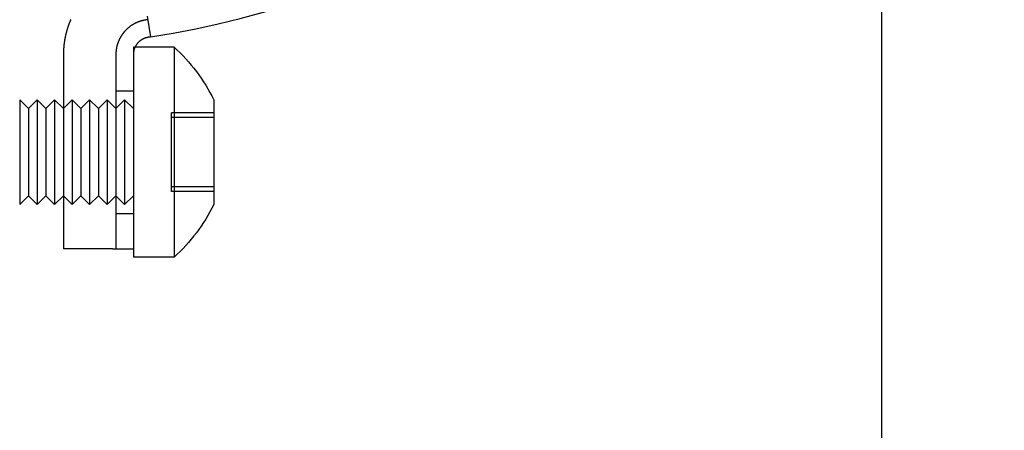
# Model space of a CAD drawing. Extents: x -58 to 285, y -226 to 1000.
# Drawn here: x 2 to 58, y 540 to 564 of the extents above; entities that cross this region are included whole.
import ezdxf

# ---------------------------------------------------------------- set-up
doc = ezdxf.new("R2010")
doc.units = 0
doc.header["$LTSCALE"] = 10
doc.linetypes.add('VERDECKT', pattern=[9.525, 6.35, -3.175])
doc.layers.get('0').update_dxf_attribs({"linetype": 'CONTINUOUS'})
doc.layers.add('STEMPEL', color=3, linetype='CONTINUOUS')

# ---------------------------------------------------------------- blocks, each defined once
blk = doc.blocks.new('A$CA0904F52')
at = {"color": 1, "linetype": 'VERDECKT', "extrusion": (0, 1, -2e-16)}
for p, q in [((49.5, 91.541), (49.5, 844)), ((8.2, 562.139), (8.2, 561.581)), ((8.293, 562.139), (8.2, 562.139)), ((7.2, 561.581), (7.2, 550.605)), ((7.2, 559.639), (8.2, 559.639)), ((4.2, 558.639), (4.7, 559.139)), ((4.7, 559.139), (4.7, 553.139)), ((5.2, 558.639), (4.7, 559.139)), ((5.2, 558.639), (5.7, 559.139)), ((5.2, 558.639), (5.2, 553.639)), ((5.7, 559.139), (5.7, 553.139)), ((6.2, 558.639), (5.7, 559.139)), ((6.2, 558.639), (6.7, 559.139)), ((6.2, 558.639), (6.2, 553.639)), ((6.7, 559.139), (6.7, 553.139)), ((7.2, 558.639), (6.7, 559.139)), ((7.2, 558.639), (7.7, 559.139)), ((7.7, 559.139), (7.7, 553.139)), ((8.2, 558.639), (7.7, 559.139)), ((10.38, 557.947), (10.38, 558.394)), ((12.8, 558.394), (10.38, 558.394)), ((12.8, 558.129), (10.38, 558.129)), ((10.38, 557.301), (10.38, 557.947)), ((10.38, 556.996), (10.38, 557.301)), ((10.38, 556.558), (10.38, 556.996)), ((10.38, 555.721), (10.38, 556.558)), ((10.38, 555.283), (10.38, 555.721)), ((10.38, 554.977), (10.38, 555.283)), ((10.38, 554.331), (10.38, 554.977)), ((10.38, 553.884), (10.38, 554.331)), ((12.8, 554.149), (10.38, 554.149)), ((4.2, 553.639), (4.7, 553.139)), ((5.2, 553.639), (4.7, 553.139)), ((5.2, 553.639), (5.7, 553.139)), ((6.2, 553.639), (5.7, 553.139)), ((6.2, 553.639), (6.7, 553.139)), ((7.2, 553.639), (6.7, 553.139)), ((7.2, 553.639), (7.7, 553.139)), ((8.2, 553.639), (7.7, 553.139)), ((12.8, 553.884), (10.38, 553.884)), ((7.2, 552.639), (8.2, 552.639))]:
    blk.add_line(p, q, dxfattribs=at)
at = {"color": 3, "linetype": 'CONTINUOUS', "extrusion": (0, 1, -2e-16)}
for p, q in [((51, 91.541), (51, 592.352)), ((8.991, 563.912), (9.179, 562.727)), ((8.996, 563.913), (9.185, 562.728)), ((10.535, 562.139), (8.293, 562.139)), ((10.535, 562.139), (10.535, 550.139)), ((4.2, 561.581), (4.2, 550.605)), ((8.2, 561.581), (8.2, 560.283)), ((8.2, 560.283), (8.2, 551.995)), ((1.7, 559.139), (1.7, 553.139)), ((2.2, 558.639), (1.7, 559.139)), ((2.2, 558.639), (2.7, 559.139)), ((2.2, 558.639), (2.2, 553.639)), ((2.7, 559.139), (2.7, 553.139)), ((3.2, 558.639), (2.7, 559.139)), ((3.2, 558.639), (3.7, 559.139)), ((3.2, 558.639), (3.2, 553.639)), ((3.7, 559.139), (3.7, 553.139)), ((4.2, 558.639), (3.7, 559.139)), ((12.8, 559.139), (12.8, 553.139)), ((2.2, 553.639), (1.7, 553.139)), ((2.2, 553.639), (2.7, 553.139)), ((3.2, 553.639), (2.7, 553.139)), ((3.2, 553.639), (3.7, 553.139)), ((4.2, 553.639), (3.7, 553.139)), ((8.2, 551.995), (8.2, 550.605)), ((7, 550.605), (4.2, 550.605)), ((7, 550.605), (8.2, 550.605)), ((8.2, 550.605), (8.2, 550.139)), ((10.535, 550.139), (8.2, 550.139))]:
    blk.add_line(p, q, dxfattribs=at)
at = {"color": 3}
for points in [[(4.62, 563.722, 0), (4.61, 563.699, 0), (4.6, 563.676, 0), (4.59, 563.654, 0), (4.581, 563.631, 0), (4.571, 563.608, 0), (4.562, 563.585, 0), (4.553, 563.562, 0), (4.544, 563.539, 0), (4.535, 563.516, 0), (4.526, 563.493, 0), (4.517, 563.47, 0), (4.509, 563.447, 0), (4.5, 563.424, 0), (4.492, 563.401, 0), (4.484, 563.378, 0), (4.476, 563.355, 0), (4.468, 563.332, 0), (4.46, 563.309, 0), (4.452, 563.285, 0), (4.445, 563.262, 0), (4.437, 563.239, 0), (4.43, 563.216, 0), (4.423, 563.193, 0), (4.415, 563.169, 0), (4.408, 563.146, 0), (4.402, 563.123, 0), (4.395, 563.1, 0), (4.388, 563.076, 0), (4.382, 563.053, 0), (4.375, 563.03, 0), (4.369, 563.007, 0), (4.363, 562.983, 0), (4.357, 562.96, 0), (4.351, 562.937, 0), (4.345, 562.913, 0), (4.339, 562.89, 0), (4.334, 562.867, 0), (4.328, 562.844, 0), (4.323, 562.82, 0), (4.318, 562.797, 0), (4.313, 562.774, 0), (4.308, 562.75, 0), (4.303, 562.727, 0), (4.298, 562.704, 0), (4.294, 562.681, 0), (4.289, 562.657, 0), (4.285, 562.634, 0), (4.28, 562.611, 0), (4.276, 562.588, 0), (4.272, 562.564, 0), (4.268, 562.541, 0), (4.265, 562.518, 0), (4.261, 562.495, 0), (4.257, 562.472, 0), (4.254, 562.448, 0), (4.25, 562.425, 0), (4.247, 562.402, 0), (4.244, 562.379, 0), (4.241, 562.356, 0), (4.238, 562.333, 0), (4.235, 562.31, 0), (4.233, 562.287, 0), (4.23, 562.264, 0), (4.228, 562.241, 0), (4.225, 562.218, 0), (4.223, 562.195, 0), (4.221, 562.172, 0), (4.219, 562.149, 0), (4.217, 562.126, 0), (4.215, 562.103, 0), (4.213, 562.08, 0), (4.212, 562.058, 0), (4.21, 562.035, 0), (4.209, 562.012, 0), (4.207, 561.989, 0), (4.206, 561.967, 0), (4.205, 561.944, 0), (4.204, 561.921, 0), (4.203, 561.899, 0), (4.202, 561.876, 0), (4.202, 561.853, 0), (4.201, 561.831, 0), (4.201, 561.809, 0), (4.2, 561.786, 0), (4.2, 561.764, 0), (4.2, 561.741, 0), (4.2, 561.719, 0), (4.2, 561.717, 0), (4.2, 561.716, 0), (4.2, 561.716, 0), (4.2, 561.715, 0), (4.2, 561.714, 0), (4.2, 561.714, 0), (4.2, 561.713, 0), (4.2, 561.712, 0), (4.2, 561.712, 0), (4.2, 561.711, 0), (4.2, 561.71, 0), (4.2, 561.71, 0), (4.2, 561.709, 0), (4.2, 561.708, 0), (4.2, 561.708, 0), (4.2, 561.707, 0), (4.2, 561.706, 0), (4.2, 561.706, 0), (4.2, 561.705, 0), (4.2, 561.704, 0), (4.2, 561.704, 0), (4.2, 561.703, 0), (4.2, 561.702, 0), (4.2, 561.702, 0), (4.2, 561.701, 0), (4.2, 561.7, 0), (4.2, 561.7, 0), (4.2, 561.699, 0), (4.2, 561.698, 0), (4.2, 561.698, 0), (4.2, 561.697, 0), (4.2, 561.696, 0), (4.2, 561.696, 0), (4.2, 561.695, 0), (4.2, 561.694, 0), (4.2, 561.694, 0), (4.2, 561.693, 0), (4.2, 561.692, 0), (4.2, 561.692, 0), (4.2, 561.691, 0), (4.2, 561.69, 0), (4.2, 561.69, 0), (4.2, 561.689, 0), (4.2, 561.688, 0), (4.2, 561.688, 0), (4.2, 561.687, 0), (4.2, 561.686, 0), (4.2, 561.686, 0), (4.2, 561.685, 0), (4.2, 561.684, 0), (4.2, 561.684, 0), (4.2, 561.683, 0), (4.2, 561.682, 0), (4.2, 561.682, 0), (4.2, 561.681, 0), (4.2, 561.68, 0), (4.2, 561.68, 0), (4.2, 561.679, 0), (4.2, 561.678, 0), (4.2, 561.678, 0), (4.2, 561.677, 0), (4.2, 561.676, 0), (4.2, 561.676, 0), (4.2, 561.675, 0), (4.2, 561.674, 0), (4.2, 561.674, 0), (4.2, 561.673, 0), (4.2, 561.672, 0), (4.2, 561.672, 0), (4.2, 561.671, 0), (4.2, 561.67, 0), (4.2, 561.67, 0), (4.2, 561.669, 0), (4.2, 561.668, 0), (4.2, 561.668, 0), (4.2, 561.667, 0), (4.2, 561.666, 0), (4.2, 561.666, 0), (4.2, 561.665, 0), (4.2, 561.664, 0), (4.2, 561.664, 0), (4.2, 561.663, 0), (4.2, 561.662, 0), (4.2, 561.662, 0), (4.2, 561.661, 0), (4.2, 561.66, 0), (4.2, 561.66, 0), (4.2, 561.659, 0), (4.2, 561.658, 0), (4.2, 561.658, 0), (4.2, 561.657, 0), (4.2, 561.656, 0), (4.2, 561.656, 0), (4.2, 561.655, 0), (4.2, 561.654, 0), (4.2, 561.654, 0), (4.2, 561.653, 0), (4.2, 561.652, 0), (4.2, 561.652, 0), (4.2, 561.651, 0), (4.2, 561.65, 0), (4.2, 561.65, 0), (4.2, 561.649, 0), (4.2, 561.648, 0), (4.2, 561.648, 0), (4.2, 561.647, 0), (4.2, 561.646, 0), (4.2, 561.646, 0), (4.2, 561.645, 0), (4.2, 561.644, 0), (4.2, 561.644, 0), (4.2, 561.643, 0), (4.2, 561.642, 0), (4.2, 561.642, 0), (4.2, 561.641, 0), (4.2, 561.64, 0), (4.2, 561.64, 0), (4.2, 561.639, 0), (4.2, 561.638, 0), (4.2, 561.638, 0), (4.2, 561.637, 0), (4.2, 561.636, 0), (4.2, 561.636, 0), (4.2, 561.635, 0), (4.2, 561.635, 0), (4.2, 561.634, 0), (4.2, 561.633, 0), (4.2, 561.633, 0), (4.2, 561.632, 0), (4.2, 561.631, 0), (4.2, 561.631, 0), (4.2, 561.63, 0), (4.2, 561.629, 0), (4.2, 561.629, 0), (4.2, 561.628, 0), (4.2, 561.627, 0), (4.2, 561.627, 0), (4.2, 561.626, 0), (4.2, 561.625, 0), (4.2, 561.625, 0), (4.2, 561.624, 0), (4.2, 561.623, 0), (4.2, 561.623, 0), (4.2, 561.622, 0), (4.2, 561.621, 0), (4.2, 561.621, 0), (4.2, 561.62, 0), (4.2, 561.619, 0), (4.2, 561.619, 0), (4.2, 561.618, 0), (4.2, 561.617, 0), (4.2, 561.617, 0), (4.2, 561.616, 0), (4.2, 561.615, 0), (4.2, 561.615, 0), (4.2, 561.614, 0), (4.2, 561.613, 0), (4.2, 561.613, 0), (4.2, 561.612, 0), (4.2, 561.611, 0), (4.2, 561.611, 0), (4.2, 561.61, 0), (4.2, 561.609, 0), (4.2, 561.609, 0), (4.2, 561.608, 0), (4.2, 561.607, 0), (4.2, 561.607, 0), (4.2, 561.606, 0), (4.2, 561.605, 0), (4.2, 561.605, 0), (4.2, 561.604, 0), (4.2, 561.603, 0), (4.2, 561.603, 0), (4.2, 561.602, 0), (4.2, 561.601, 0), (4.2, 561.601, 0), (4.2, 561.6, 0), (4.2, 561.599, 0), (4.2, 561.599, 0), (4.2, 561.598, 0), (4.2, 561.597, 0), (4.2, 561.597, 0), (4.2, 561.596, 0), (4.2, 561.595, 0), (4.2, 561.595, 0), (4.2, 561.594, 0), (4.2, 561.593, 0), (4.2, 561.593, 0), (4.2, 561.592, 0), (4.2, 561.591, 0), (4.2, 561.591, 0), (4.2, 561.59, 0), (4.2, 561.589, 0), (4.2, 561.589, 0), (4.2, 561.588, 0), (4.2, 561.587, 0), (4.2, 561.587, 0), (4.2, 561.586, 0), (4.2, 561.585, 0), (4.2, 561.585, 0), (4.2, 561.584, 0), (4.2, 561.583, 0), (4.2, 561.583, 0), (4.2, 561.582, 0), (4.2, 561.581, 0), (4.2, 561.581, 0)], [(9.179, 562.727, 0), (9.177, 562.726, 0), (9.174, 562.726, 0), (9.172, 562.726, 0), (9.17, 562.725, 0), (9.168, 562.725, 0), (9.166, 562.725, 0), (9.164, 562.724, 0), (9.162, 562.724, 0), (9.16, 562.724, 0), (9.158, 562.723, 0), (9.156, 562.723, 0), (9.154, 562.723, 0), (9.152, 562.722, 0), (9.15, 562.722, 0), (9.148, 562.722, 0), (9.146, 562.721, 0), (9.143, 562.721, 0), (9.141, 562.721, 0), (9.139, 562.72, 0), (9.137, 562.72, 0), (9.135, 562.72, 0), (9.133, 562.719, 0), (9.131, 562.719, 0), (9.129, 562.719, 0), (9.127, 562.718, 0), (9.125, 562.718, 0), (9.123, 562.718, 0), (9.121, 562.717, 0), (9.119, 562.717, 0), (9.117, 562.717, 0), (9.114, 562.716, 0), (9.112, 562.716, 0), (9.11, 562.716, 0), (9.108, 562.715, 0), (9.106, 562.715, 0), (9.104, 562.715, 0), (9.102, 562.714, 0), (9.1, 562.714, 0), (9.098, 562.714, 0), (9.096, 562.713, 0), (9.094, 562.713, 0), (9.092, 562.713, 0), (9.09, 562.712, 0), (9.088, 562.712, 0), (9.086, 562.712, 0), (9.083, 562.712, 0), (9.081, 562.711, 0), (9.079, 562.711, 0), (9.077, 562.711, 0), (9.075, 562.71, 0), (9.073, 562.71, 0), (9.071, 562.71, 0), (9.069, 562.709, 0), (9.067, 562.709, 0), (9.065, 562.709, 0), (9.063, 562.708, 0), (9.061, 562.708, 0), (9.059, 562.708, 0), (9.057, 562.707, 0), (9.055, 562.707, 0), (9.052, 562.707, 0), (9.05, 562.706, 0), (9.048, 562.706, 0), (9.046, 562.706, 0), (9.044, 562.705, 0), (9.034, 562.704, 0), (9.02, 562.701, 0), (9.006, 562.699, 0), (8.992, 562.696, 0), (8.978, 562.693, 0), (8.964, 562.689, 0), (8.95, 562.686, 0), (8.936, 562.682, 0), (8.922, 562.678, 0), (8.908, 562.674, 0), (8.894, 562.669, 0), (8.88, 562.665, 0), (8.866, 562.66, 0), (8.852, 562.655, 0), (8.838, 562.65, 0), (8.824, 562.644, 0), (8.81, 562.638, 0), (8.796, 562.632, 0), (8.782, 562.626, 0), (8.768, 562.619, 0), (8.754, 562.613, 0), (8.741, 562.606, 0), (8.727, 562.599, 0), (8.713, 562.591, 0), (8.7, 562.583, 0), (8.686, 562.576, 0), (8.673, 562.567, 0), (8.66, 562.559, 0), (8.647, 562.551, 0), (8.634, 562.542, 0), (8.621, 562.533, 0), (8.608, 562.524, 0), (8.595, 562.514, 0), (8.583, 562.504, 0), (8.571, 562.495, 0), (8.558, 562.485, 0), (8.546, 562.474, 0), (8.534, 562.464, 0), (8.523, 562.453, 0), (8.511, 562.442, 0), (8.499, 562.431, 0), (8.488, 562.42, 0), (8.477, 562.408, 0), (8.466, 562.397, 0), (8.455, 562.385, 0), (8.445, 562.373, 0), (8.434, 562.361, 0), (8.424, 562.349, 0), (8.414, 562.336, 0), (8.404, 562.323, 0), (8.395, 562.311, 0), (8.385, 562.298, 0), (8.376, 562.285, 0), (8.367, 562.271, 0), (8.359, 562.258, 0), (8.35, 562.245, 0), (8.342, 562.231, 0), (8.334, 562.218, 0), (8.326, 562.204, 0), (8.319, 562.19, 0), (8.311, 562.176, 0), (8.304, 562.162, 0), (8.297, 562.148, 0), (8.291, 562.133, 0), (8.284, 562.119, 0), (8.278, 562.105, 0), (8.272, 562.09, 0), (8.266, 562.076, 0), (8.261, 562.061, 0), (8.256, 562.047, 0), (8.251, 562.032, 0), (8.246, 562.018, 0), (8.242, 562.003, 0), (8.237, 561.988, 0), (8.233, 561.974, 0), (8.23, 561.959, 0), (8.226, 561.944, 0), (8.223, 561.93, 0), (8.22, 561.915, 0), (8.217, 561.9, 0), (8.214, 561.886, 0), (8.212, 561.871, 0), (8.21, 561.856, 0), (8.208, 561.842, 0), (8.206, 561.827, 0), (8.204, 561.813, 0), (8.203, 561.798, 0), (8.202, 561.784, 0), (8.201, 561.77, 0), (8.201, 561.755, 0), (8.2, 561.741, 0), (8.2, 561.727, 0), (8.2, 561.717, 0), (8.2, 561.715, 0), (8.2, 561.713, 0), (8.2, 561.711, 0), (8.2, 561.708, 0), (8.2, 561.706, 0), (8.2, 561.704, 0), (8.2, 561.702, 0), (8.2, 561.7, 0), (8.2, 561.698, 0), (8.2, 561.696, 0), (8.2, 561.694, 0), (8.2, 561.692, 0), (8.2, 561.69, 0), (8.2, 561.687, 0), (8.2, 561.685, 0), (8.2, 561.683, 0), (8.2, 561.681, 0), (8.2, 561.679, 0), (8.2, 561.677, 0), (8.2, 561.675, 0), (8.2, 561.673, 0), (8.2, 561.671, 0), (8.2, 561.669, 0), (8.2, 561.667, 0), (8.2, 561.664, 0), (8.2, 561.662, 0), (8.2, 561.66, 0), (8.2, 561.658, 0), (8.2, 561.656, 0), (8.2, 561.654, 0), (8.2, 561.652, 0), (8.2, 561.65, 0), (8.2, 561.648, 0), (8.2, 561.646, 0), (8.2, 561.644, 0), (8.2, 561.641, 0), (8.2, 561.639, 0), (8.2, 561.637, 0), (8.2, 561.635, 0), (8.2, 561.633, 0), (8.2, 561.631, 0), (8.2, 561.629, 0), (8.2, 561.627, 0), (8.2, 561.625, 0), (8.2, 561.623, 0), (8.2, 561.62, 0), (8.2, 561.618, 0), (8.2, 561.616, 0), (8.2, 561.614, 0), (8.2, 561.612, 0), (8.2, 561.61, 0), (8.2, 561.608, 0), (8.2, 561.606, 0), (8.2, 561.604, 0), (8.2, 561.602, 0), (8.2, 561.6, 0), (8.2, 561.597, 0), (8.2, 561.595, 0), (8.2, 561.593, 0), (8.2, 561.591, 0), (8.2, 561.589, 0), (8.2, 561.587, 0), (8.2, 561.585, 0), (8.2, 561.583, 0), (8.2, 561.581, 0)]]:
    blk.add_polyline3d(points, dxfattribs=at)
at = {"color": 1}
blk.add_polyline3d([(9.022, 563.714, 0), (9.021, 563.714, 0), (9.021, 563.714, 0), (9.02, 563.714, 0), (9.019, 563.714, 0), (9.018, 563.714, 0), (9.018, 563.714, 0), (9.017, 563.713, 0), (9.016, 563.713, 0), (9.015, 563.713, 0), (9.015, 563.713, 0), (9.014, 563.713, 0), (9.013, 563.713, 0), (9.012, 563.713, 0), (9.012, 563.713, 0), (9.011, 563.712, 0), (9.01, 563.712, 0), (9.009, 563.712, 0), (9.008, 563.712, 0), (9.008, 563.712, 0), (9.007, 563.712, 0), (9.006, 563.712, 0), (9.005, 563.712, 0), (9.005, 563.712, 0), (9.004, 563.711, 0), (9.003, 563.711, 0), (9.002, 563.711, 0), (9.002, 563.711, 0), (9.001, 563.711, 0), (9, 563.711, 0), (8.999, 563.711, 0), (8.999, 563.711, 0), (8.998, 563.71, 0), (8.997, 563.71, 0), (8.996, 563.71, 0), (8.996, 563.71, 0), (8.995, 563.71, 0), (8.994, 563.71, 0), (8.993, 563.71, 0), (8.993, 563.71, 0), (8.992, 563.709, 0), (8.991, 563.709, 0), (8.99, 563.709, 0), (8.989, 563.709, 0), (8.989, 563.709, 0), (8.988, 563.709, 0), (8.987, 563.709, 0), (8.986, 563.709, 0), (8.986, 563.708, 0), (8.985, 563.708, 0), (8.984, 563.708, 0), (8.983, 563.708, 0), (8.983, 563.708, 0), (8.982, 563.708, 0), (8.981, 563.708, 0), (8.98, 563.708, 0), (8.98, 563.708, 0), (8.979, 563.707, 0), (8.978, 563.707, 0), (8.977, 563.707, 0), (8.977, 563.707, 0), (8.976, 563.707, 0), (8.975, 563.707, 0), (8.974, 563.707, 0), (8.974, 563.707, 0), (8.973, 563.706, 0), (8.972, 563.706, 0), (8.971, 563.706, 0), (8.97, 563.706, 0), (8.97, 563.706, 0), (8.969, 563.706, 0), (8.968, 563.706, 0), (8.967, 563.706, 0), (8.967, 563.705, 0), (8.966, 563.705, 0), (8.965, 563.705, 0), (8.964, 563.705, 0), (8.964, 563.705, 0), (8.963, 563.705, 0), (8.962, 563.705, 0), (8.961, 563.705, 0), (8.961, 563.705, 0), (8.96, 563.704, 0), (8.959, 563.704, 0), (8.958, 563.704, 0), (8.958, 563.704, 0), (8.957, 563.704, 0), (8.956, 563.704, 0), (8.955, 563.704, 0), (8.955, 563.704, 0), (8.954, 563.703, 0), (8.953, 563.703, 0), (8.952, 563.703, 0), (8.951, 563.703, 0), (8.951, 563.703, 0), (8.95, 563.703, 0), (8.949, 563.703, 0), (8.948, 563.703, 0), (8.948, 563.702, 0), (8.947, 563.702, 0), (8.946, 563.702, 0), (8.945, 563.702, 0), (8.945, 563.702, 0), (8.944, 563.702, 0), (8.943, 563.702, 0), (8.942, 563.702, 0), (8.942, 563.702, 0), (8.941, 563.701, 0), (8.94, 563.701, 0), (8.939, 563.701, 0), (8.939, 563.701, 0), (8.938, 563.701, 0), (8.937, 563.701, 0), (8.936, 563.701, 0), (8.936, 563.701, 0), (8.935, 563.7, 0), (8.934, 563.7, 0), (8.933, 563.7, 0), (8.932, 563.7, 0), (8.932, 563.7, 0), (8.931, 563.7, 0), (8.93, 563.7, 0), (8.929, 563.7, 0), (8.929, 563.699, 0), (8.928, 563.699, 0), (8.927, 563.699, 0), (8.926, 563.699, 0), (8.926, 563.699, 0), (8.925, 563.699, 0), (8.924, 563.699, 0), (8.923, 563.699, 0), (8.923, 563.699, 0), (8.922, 563.698, 0), (8.921, 563.698, 0), (8.92, 563.698, 0), (8.92, 563.698, 0), (8.919, 563.698, 0), (8.918, 563.698, 0), (8.917, 563.698, 0), (8.917, 563.698, 0), (8.916, 563.697, 0), (8.915, 563.697, 0), (8.914, 563.697, 0), (8.914, 563.697, 0), (8.913, 563.697, 0), (8.912, 563.697, 0), (8.911, 563.697, 0), (8.91, 563.697, 0), (8.91, 563.696, 0), (8.909, 563.696, 0), (8.908, 563.696, 0), (8.907, 563.696, 0), (8.907, 563.696, 0), (8.906, 563.696, 0), (8.905, 563.696, 0), (8.904, 563.696, 0), (8.904, 563.695, 0), (8.903, 563.695, 0), (8.902, 563.695, 0), (8.901, 563.695, 0), (8.901, 563.695, 0), (8.9, 563.695, 0), (8.899, 563.695, 0), (8.898, 563.695, 0), (8.898, 563.695, 0), (8.897, 563.694, 0), (8.896, 563.694, 0), (8.895, 563.694, 0), (8.895, 563.694, 0), (8.894, 563.694, 0), (8.893, 563.694, 0), (8.892, 563.694, 0), (8.891, 563.694, 0), (8.891, 563.693, 0), (8.89, 563.693, 0), (8.889, 563.693, 0), (8.888, 563.693, 0), (8.888, 563.693, 0), (8.885, 563.693, 0), (8.875, 563.691, 0), (8.865, 563.689, 0), (8.854, 563.687, 0), (8.844, 563.686, 0), (8.834, 563.684, 0), (8.824, 563.682, 0), (8.813, 563.68, 0), (8.803, 563.678, 0), (8.793, 563.676, 0), (8.783, 563.673, 0), (8.772, 563.671, 0), (8.762, 563.669, 0), (8.752, 563.667, 0), (8.741, 563.664, 0), (8.731, 563.662, 0), (8.721, 563.659, 0), (8.71, 563.657, 0), (8.7, 563.654, 0), (8.69, 563.651, 0), (8.679, 563.648, 0), (8.669, 563.646, 0), (8.659, 563.643, 0), (8.648, 563.64, 0), (8.638, 563.637, 0), (8.627, 563.634, 0), (8.617, 563.631, 0), (8.607, 563.627, 0), (8.596, 563.624, 0), (8.586, 563.621, 0), (8.576, 563.617, 0), (8.565, 563.614, 0), (8.555, 563.61, 0), (8.545, 563.607, 0), (8.534, 563.603, 0), (8.524, 563.6, 0), (8.514, 563.596, 0), (8.503, 563.592, 0), (8.493, 563.588, 0), (8.483, 563.584, 0), (8.473, 563.58, 0), (8.462, 563.576, 0), (8.452, 563.572, 0), (8.442, 563.568, 0), (8.431, 563.564, 0), (8.421, 563.56, 0), (8.411, 563.555, 0), (8.401, 563.551, 0), (8.391, 563.546, 0), (8.38, 563.542, 0), (8.37, 563.537, 0), (8.36, 563.533, 0), (8.35, 563.528, 0), (8.34, 563.523, 0), (8.33, 563.518, 0), (8.319, 563.513, 0), (8.309, 563.508, 0), (8.299, 563.503, 0), (8.289, 563.498, 0), (8.279, 563.493, 0), (8.269, 563.488, 0), (8.259, 563.482, 0), (8.249, 563.477, 0), (8.239, 563.472, 0), (8.229, 563.466, 0), (8.219, 563.461, 0), (8.209, 563.455, 0), (8.2, 563.449, 0), (8.19, 563.444, 0), (8.18, 563.438, 0), (8.17, 563.432, 0), (8.16, 563.426, 0), (8.15, 563.42, 0), (8.141, 563.414, 0), (8.131, 563.408, 0), (8.121, 563.402, 0), (8.112, 563.395, 0), (8.102, 563.389, 0), (8.092, 563.383, 0), (8.083, 563.376, 0), (8.073, 563.37, 0), (8.064, 563.363, 0), (8.054, 563.357, 0), (8.045, 563.35, 0), (8.035, 563.343, 0), (8.026, 563.337, 0), (8.017, 563.33, 0), (8.007, 563.323, 0), (7.998, 563.316, 0), (7.989, 563.309, 0), (7.98, 563.302, 0), (7.97, 563.295, 0), (7.961, 563.288, 0), (7.952, 563.28, 0), (7.943, 563.273, 0), (7.934, 563.266, 0), (7.925, 563.258, 0), (7.916, 563.251, 0), (7.907, 563.243, 0), (7.898, 563.236, 0), (7.889, 563.228, 0), (7.881, 563.221, 0), (7.872, 563.213, 0), (7.863, 563.205, 0), (7.854, 563.197, 0), (7.846, 563.189, 0), (7.837, 563.181, 0), (7.829, 563.173, 0), (7.82, 563.165, 0), (7.812, 563.157, 0), (7.803, 563.149, 0), (7.795, 563.141, 0), (7.787, 563.133, 0), (7.778, 563.124, 0), (7.77, 563.116, 0), (7.762, 563.108, 0), (7.754, 563.099, 0), (7.746, 563.091, 0), (7.738, 563.082, 0), (7.73, 563.073, 0), (7.722, 563.065, 0), (7.714, 563.056, 0), (7.706, 563.047, 0), (7.698, 563.039, 0), (7.691, 563.03, 0), (7.683, 563.021, 0), (7.675, 563.012, 0), (7.668, 563.003, 0), (7.66, 562.994, 0), (7.653, 562.985, 0), (7.646, 562.976, 0), (7.638, 562.967, 0), (7.631, 562.957, 0), (7.624, 562.948, 0), (7.617, 562.939, 0), (7.609, 562.929, 0), (7.602, 562.92, 0), (7.595, 562.911, 0), (7.588, 562.901, 0), (7.581, 562.892, 0), (7.575, 562.882, 0), (7.568, 562.873, 0), (7.561, 562.863, 0), (7.554, 562.854, 0), (7.548, 562.844, 0), (7.541, 562.834, 0), (7.535, 562.824, 0), (7.528, 562.815, 0), (7.522, 562.805, 0), (7.516, 562.795, 0), (7.509, 562.785, 0), (7.503, 562.775, 0), (7.497, 562.765, 0), (7.491, 562.755, 0), (7.485, 562.746, 0), (7.479, 562.736, 0), (7.473, 562.725, 0), (7.467, 562.715, 0), (7.461, 562.705, 0), (7.456, 562.695, 0), (7.45, 562.685, 0), (7.444, 562.675, 0), (7.439, 562.665, 0), (7.433, 562.654, 0), (7.428, 562.644, 0), (7.422, 562.634, 0), (7.417, 562.624, 0), (7.412, 562.613, 0), (7.407, 562.603, 0), (7.402, 562.593, 0), (7.397, 562.582, 0), (7.392, 562.572, 0), (7.387, 562.561, 0), (7.382, 562.551, 0), (7.377, 562.54, 0), (7.372, 562.53, 0), (7.368, 562.519, 0), (7.363, 562.509, 0), (7.359, 562.498, 0), (7.354, 562.488, 0), (7.35, 562.477, 0), (7.345, 562.467, 0), (7.341, 562.456, 0), (7.337, 562.445, 0), (7.333, 562.435, 0), (7.329, 562.424, 0), (7.325, 562.413, 0), (7.321, 562.403, 0), (7.317, 562.392, 0), (7.313, 562.381, 0), (7.31, 562.371, 0), (7.306, 562.36, 0), (7.302, 562.349, 0), (7.299, 562.338, 0), (7.295, 562.328, 0), (7.292, 562.317, 0), (7.289, 562.306, 0), (7.285, 562.295, 0), (7.282, 562.285, 0), (7.279, 562.274, 0), (7.276, 562.263, 0), (7.273, 562.252, 0), (7.27, 562.242, 0), (7.267, 562.231, 0), (7.264, 562.22, 0), (7.262, 562.209, 0), (7.259, 562.198, 0), (7.256, 562.188, 0), (7.254, 562.177, 0), (7.251, 562.166, 0), (7.249, 562.155, 0), (7.246, 562.145, 0), (7.244, 562.134, 0), (7.242, 562.123, 0), (7.239, 562.112, 0), (7.237, 562.101, 0), (7.235, 562.091, 0), (7.233, 562.08, 0), (7.231, 562.069, 0), (7.229, 562.058, 0), (7.228, 562.048, 0), (7.226, 562.037, 0), (7.224, 562.026, 0), (7.222, 562.015, 0), (7.221, 562.005, 0), (7.219, 561.994, 0), (7.218, 561.983, 0), (7.216, 561.972, 0), (7.215, 561.962, 0), (7.214, 561.951, 0), (7.213, 561.94, 0), (7.211, 561.93, 0), (7.21, 561.919, 0), (7.209, 561.908, 0), (7.208, 561.898, 0), (7.207, 561.887, 0), (7.206, 561.877, 0), (7.206, 561.866, 0), (7.205, 561.855, 0), (7.204, 561.845, 0), (7.203, 561.834, 0), (7.203, 561.824, 0), (7.202, 561.813, 0), (7.202, 561.803, 0), (7.201, 561.792, 0), (7.201, 561.782, 0), (7.201, 561.771, 0), (7.2, 561.761, 0), (7.2, 561.751, 0), (7.2, 561.74, 0), (7.2, 561.73, 0), (7.2, 561.719, 0), (7.2, 561.717, 0), (7.2, 561.716, 0), (7.2, 561.715, 0), (7.2, 561.715, 0), (7.2, 561.714, 0), (7.2, 561.713, 0), (7.2, 561.712, 0), (7.2, 561.711, 0), (7.2, 561.711, 0), (7.2, 561.71, 0), (7.2, 561.709, 0), (7.2, 561.708, 0), (7.2, 561.708, 0), (7.2, 561.707, 0), (7.2, 561.706, 0), (7.2, 561.705, 0), (7.2, 561.705, 0), (7.2, 561.704, 0), (7.2, 561.703, 0), (7.2, 561.702, 0), (7.2, 561.701, 0), (7.2, 561.701, 0), (7.2, 561.7, 0), (7.2, 561.699, 0), (7.2, 561.698, 0), (7.2, 561.698, 0), (7.2, 561.697, 0), (7.2, 561.696, 0), (7.2, 561.695, 0), (7.2, 561.695, 0), (7.2, 561.694, 0), (7.2, 561.693, 0), (7.2, 561.692, 0), (7.2, 561.691, 0), (7.2, 561.691, 0), (7.2, 561.69, 0), (7.2, 561.689, 0), (7.2, 561.688, 0), (7.2, 561.688, 0), (7.2, 561.687, 0), (7.2, 561.686, 0), (7.2, 561.685, 0), (7.2, 561.685, 0), (7.2, 561.684, 0), (7.2, 561.683, 0), (7.2, 561.682, 0), (7.2, 561.681, 0), (7.2, 561.681, 0), (7.2, 561.68, 0), (7.2, 561.679, 0), (7.2, 561.678, 0), (7.2, 561.678, 0), (7.2, 561.677, 0), (7.2, 561.676, 0), (7.2, 561.675, 0), (7.2, 561.675, 0), (7.2, 561.674, 0), (7.2, 561.673, 0), (7.2, 561.672, 0), (7.2, 561.671, 0), (7.2, 561.671, 0), (7.2, 561.67, 0), (7.2, 561.669, 0), (7.2, 561.668, 0), (7.2, 561.668, 0), (7.2, 561.667, 0), (7.2, 561.666, 0), (7.2, 561.665, 0), (7.2, 561.665, 0), (7.2, 561.664, 0), (7.2, 561.663, 0), (7.2, 561.662, 0), (7.2, 561.661, 0), (7.2, 561.661, 0), (7.2, 561.66, 0), (7.2, 561.659, 0), (7.2, 561.658, 0), (7.2, 561.658, 0), (7.2, 561.657, 0), (7.2, 561.656, 0), (7.2, 561.655, 0), (7.2, 561.655, 0), (7.2, 561.654, 0), (7.2, 561.653, 0), (7.2, 561.652, 0), (7.2, 561.651, 0), (7.2, 561.651, 0), (7.2, 561.65, 0), (7.2, 561.649, 0), (7.2, 561.648, 0), (7.2, 561.648, 0), (7.2, 561.647, 0), (7.2, 561.646, 0), (7.2, 561.645, 0), (7.2, 561.645, 0), (7.2, 561.644, 0), (7.2, 561.643, 0), (7.2, 561.642, 0), (7.2, 561.641, 0), (7.2, 561.641, 0), (7.2, 561.64, 0), (7.2, 561.639, 0), (7.2, 561.638, 0), (7.2, 561.638, 0), (7.2, 561.637, 0), (7.2, 561.636, 0), (7.2, 561.635, 0), (7.2, 561.635, 0), (7.2, 561.634, 0), (7.2, 561.633, 0), (7.2, 561.632, 0), (7.2, 561.631, 0), (7.2, 561.631, 0), (7.2, 561.63, 0), (7.2, 561.629, 0), (7.2, 561.628, 0), (7.2, 561.628, 0), (7.2, 561.627, 0), (7.2, 561.626, 0), (7.2, 561.625, 0), (7.2, 561.625, 0), (7.2, 561.624, 0), (7.2, 561.623, 0), (7.2, 561.622, 0), (7.2, 561.621, 0), (7.2, 561.621, 0), (7.2, 561.62, 0), (7.2, 561.619, 0), (7.2, 561.618, 0), (7.2, 561.618, 0), (7.2, 561.617, 0), (7.2, 561.616, 0), (7.2, 561.615, 0), (7.2, 561.615, 0), (7.2, 561.614, 0), (7.2, 561.613, 0), (7.2, 561.612, 0), (7.2, 561.611, 0), (7.2, 561.611, 0), (7.2, 561.61, 0), (7.2, 561.609, 0), (7.2, 561.608, 0), (7.2, 561.608, 0), (7.2, 561.607, 0), (7.2, 561.606, 0), (7.2, 561.605, 0), (7.2, 561.605, 0), (7.2, 561.604, 0), (7.2, 561.603, 0), (7.2, 561.602, 0), (7.2, 561.601, 0), (7.2, 561.601, 0), (7.2, 561.6, 0), (7.2, 561.599, 0), (7.2, 561.598, 0), (7.2, 561.598, 0), (7.2, 561.597, 0), (7.2, 561.596, 0), (7.2, 561.595, 0), (7.2, 561.595, 0), (7.2, 561.594, 0), (7.2, 561.593, 0), (7.2, 561.592, 0), (7.2, 561.591, 0), (7.2, 561.591, 0), (7.2, 561.59, 0), (7.2, 561.589, 0), (7.2, 561.588, 0), (7.2, 561.588, 0), (7.2, 561.587, 0), (7.2, 561.586, 0), (7.2, 561.585, 0), (7.2, 561.585, 0), (7.2, 561.584, 0), (7.2, 561.583, 0), (7.2, 561.582, 0), (7.2, 561.581, 0), (7.2, 561.581, 0)], dxfattribs=at)
at = {"color": 3, "linetype": 'CONTINUOUS', "extrusion": (0, -2e-16, -1)}
for centre, radius, start, end in [((0, 619.998), 54, 78.0965, 279.2174), ((-3.829, 554.721), 10, 132.1096, 153.7772), ((-3.829, 557.558), 10, 206.2228, 227.8904)]:
    blk.add_arc(centre, radius, start, end, dxfattribs=at)
at = {"color": 3, "linetype": 'CONTINUOUS'}
blk.add_arc((0.012, 619.998), 58, 279.1, 79.06734, dxfattribs=at)

msp = doc.modelspace()

# ---------------------------------------------------------------- block references
at = {"layer": 'STEMPEL'}
msp.add_blockref('A$CA0904F52', (0, 0), dxfattribs=at)

doc.saveas('drawing.dxf')
